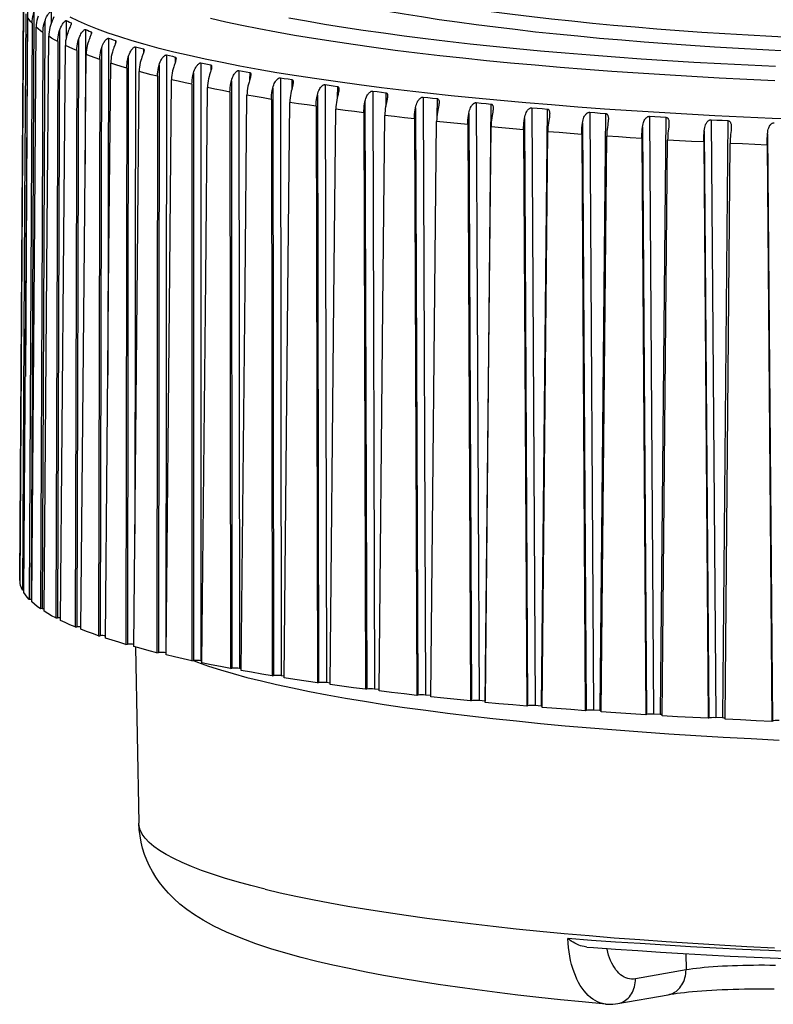
# Model space of a CAD drawing. Units: inches. Extents: x 0.4 to 16.6, y 0.6 to 10.4.
# Drawn here: x 11.7 to 12.9, y 4.9 to 6.5 of the extents above; entities that cross this region are included whole.
import ezdxf

# ---------------------------------------------------------------- set-up
doc = ezdxf.new("R2010")
doc.units = ezdxf.units.IN
doc.header["$LTSCALE"] = 0.935
doc.header["$MEASUREMENT"] = 0
doc.layers.get('0').update_dxf_attribs({"linetype": 'CONTINUOUS'})

msp = doc.modelspace()

# ---------------------------------------------------------------- linework, layer by layer
at = {"color": 7, "linetype": 'CONTINUOUS'}
for p, q in [((11.6594, 5.5885), (11.6654, 6.5224)), ((11.672, 6.525), (11.6686, 5.9179)), ((11.7106, 6.5109), (11.7105, 6.4914)), ((11.6826, 6.5098), (11.6779, 5.5558)), ((11.7351, 6.4962), (11.735, 6.4683)), ((11.7001, 6.4947), (11.6959, 5.5407)), ((11.7242, 6.4799), (11.7207, 5.5257)), ((11.7428, 6.4923), (11.7428, 6.4899)), ((11.7663, 6.4817), (11.7656, 6.2626)), ((11.755, 6.4653), (11.7521, 5.5111)), ((11.7757, 6.4779), (11.7756, 6.4744)), ((11.8039, 6.4675), (11.8026, 5.9198)), ((11.815, 6.4638), (11.8149, 6.459)), ((11.7214, 6.462), (11.7179, 5.5256)), ((11.7523, 6.4473), (11.7494, 5.511)), ((11.7923, 6.451), (11.7901, 5.4968)), ((11.8478, 6.4537), (11.8466, 5.6622)), ((11.8606, 6.4501), (11.8605, 6.4438)), ((11.7896, 6.433), (11.7874, 5.4966)), ((11.8359, 6.4371), (11.8344, 5.4828)), ((11.8979, 6.4403), (11.8971, 5.4689)), ((11.9122, 6.4368), (11.9122, 6.4288)), ((11.8334, 6.4191), (11.8319, 5.4826)), ((11.8858, 6.4236), (11.885, 5.4693)), ((11.9539, 6.4274), (11.9539, 5.456)), ((11.9698, 6.4241), (11.9697, 6.414)), ((12.0157, 6.4151), (12.0164, 5.4436)), ((11.8834, 6.4056), (11.8825, 5.4691)), ((11.9417, 6.4106), (11.9416, 5.4563)), ((11.968, 6.4081), (11.9671, 6.4052)), ((12.0331, 6.4119), (12.033, 6.3995)), ((12.083, 6.4033), (12.0844, 5.4318)), ((12.1018, 6.4002), (12.1016, 6.3852)), ((11.9393, 6.3926), (11.9392, 5.4561)), ((12.0033, 6.3981), (12.004, 5.4438)), ((12.0705, 6.3862), (12.0719, 5.4319)), ((12.1555, 6.3921), (12.1577, 5.4206)), ((12.1756, 6.3893), (12.1754, 6.3711)), ((12.0011, 6.3801), (12.0017, 5.4435)), ((12.0684, 6.3682), (12.0697, 5.4316)), ((12.143, 6.3749), (12.1451, 5.4206)), ((12.2329, 6.3816), (12.2359, 5.4101)), ((12.2543, 6.379), (12.2541, 6.3568)), ((12.3149, 6.3719), (12.3187, 5.4004)), ((12.3375, 6.3694), (12.3372, 6.3404)), ((12.141, 6.3569), (12.1431, 5.4203)), ((12.2204, 6.3643), (12.2233, 5.41)), ((12.2559, 6.3656), (12.2547, 6.3601)), ((12.3026, 6.3545), (12.3062, 5.4002)), ((12.4013, 6.3628), (12.4058, 5.3914)), ((12.425, 6.3606), (12.4154, 5.3905)), ((12.4916, 6.3546), (12.4969, 5.3832)), ((12.5163, 6.3525), (12.5069, 5.3823)), ((12.2186, 6.3463), (12.2214, 5.4097)), ((12.3009, 6.3364), (12.3044, 5.3998)), ((12.389, 6.3453), (12.3934, 5.391)), ((12.4795, 6.337), (12.4847, 5.3827)), ((12.5856, 6.3472), (12.5915, 5.3758)), ((12.6111, 6.3454), (12.602, 5.375)), ((12.6828, 6.3406), (12.6894, 5.3693)), ((12.7091, 6.339), (12.7002, 5.3686)), ((12.3275, 5.3973), (12.3368, 6.3324)), ((12.3875, 6.3272), (12.3918, 5.3907)), ((12.4159, 5.3884), (12.4252, 6.3236)), ((12.5737, 6.3295), (12.5796, 5.3752)), ((12.6712, 6.3228), (12.6777, 5.3686)), ((12.7828, 6.3349), (12.7902, 5.3636)), ((12.8098, 6.3336), (12.8012, 5.3631)), ((12.4782, 6.3189), (12.4832, 5.3824)), ((12.5084, 5.3803), (12.5174, 6.3156)), ((12.5725, 6.3113), (12.5782, 5.3749)), ((12.6043, 5.373), (12.6132, 6.3084)), ((12.6701, 6.3047), (12.6765, 5.3682)), ((12.7715, 6.317), (12.7788, 5.3629)), ((12.8744, 6.3121), (12.8823, 5.358)), ((12.7034, 5.3666), (12.7121, 6.3021)), ((12.7707, 6.2989), (12.7777, 5.3625)), ((12.8054, 5.3611), (12.8137, 6.2967)), ((12.8737, 6.294), (12.8814, 5.3576)), ((11.6595, 5.5864), (11.6594, 5.5885)), ((11.66, 5.5864), (11.6595, 5.5864)), ((11.6662, 5.571), (11.6638, 5.571)), ((11.6779, 5.5558), (11.675, 5.5557)), ((11.6959, 5.5407), (11.6931, 5.5406)), ((11.7179, 5.5256), (11.7207, 5.5257)), ((11.7494, 5.511), (11.7521, 5.5111)), ((11.7874, 5.4966), (11.7901, 5.4968)), ((11.8319, 5.4826), (11.8344, 5.4828)), ((11.8474, 5.4783), (11.8531, 5.192)), ((11.8825, 5.4691), (11.885, 5.4693)), ((11.8972, 5.4689), (11.8971, 5.4689)), ((11.9392, 5.4561), (11.9416, 5.4563)), ((11.9555, 5.4556), (11.9539, 5.456)), ((12.0017, 5.4435), (12.004, 5.4438)), ((12.0195, 5.443), (12.0164, 5.4436)), ((12.0697, 5.4316), (12.0719, 5.4319)), ((12.089, 5.4311), (12.0844, 5.4318)), ((12.1431, 5.4203), (12.1451, 5.4206)), ((12.1637, 5.4198), (12.1577, 5.4206)), ((12.2233, 5.41), (12.2214, 5.4097)), ((12.2433, 5.4092), (12.2359, 5.4101)), ((12.3062, 5.4002), (12.3044, 5.3998)), ((12.3275, 5.3994), (12.3187, 5.4004)), ((12.4154, 5.3905), (12.4058, 5.3914)), ((12.3934, 5.391), (12.3918, 5.3907)), ((12.4847, 5.3827), (12.4832, 5.3824)), ((12.5069, 5.3823), (12.4969, 5.3832)), ((12.5796, 5.3752), (12.5782, 5.3749)), ((12.602, 5.375), (12.5915, 5.3758)), ((12.6777, 5.3686), (12.6765, 5.3682)), ((12.7002, 5.3686), (12.6894, 5.3693)), ((12.7788, 5.3629), (12.7777, 5.3625)), ((12.8012, 5.3631), (12.7902, 5.3636)), ((12.8823, 5.358), (12.8814, 5.3576)), ((12.7419, 4.9803), (12.742, 4.9538)), ((12.742, 4.9538), (12.6598, 4.9392)), ((12.631, 4.899), (12.7131, 4.9135))]:
    msp.add_line(p, q, dxfattribs=at)
for points in [[(12.1961, 6.5504), (12.2181, 6.5455), (12.2412, 6.5407), (12.2653, 6.536), (12.2903, 6.5315), (12.3164, 6.527), (12.3433, 6.5226), (12.3712, 6.5184), (12.4, 6.5142), (12.4296, 6.5102), (12.4601, 6.5064), (12.4914, 6.5026), (12.5235, 6.499), (12.5563, 6.4955), (12.5899, 6.4921), (12.6242, 6.4889), (12.6592, 6.4859), (12.6948, 6.483), (12.731, 6.4802), (12.7678, 6.4776), (12.8051, 6.4751), (12.843, 6.4728), (12.8814, 6.4707), (12.9202, 6.4687)], [(12.9065, 6.4464), (12.8665, 6.4485), (12.827, 6.4507), (12.788, 6.453), (12.7495, 6.4556), (12.7115, 6.4583), (12.6742, 6.4611), (12.6375, 6.4641), (12.6015, 6.4673), (12.5661, 6.4706), (12.5315, 6.474), (12.4977, 6.4776), (12.4646, 6.4814), (12.4324, 6.4852), (12.4009, 6.4892), (12.3704, 6.4934), (12.3408, 6.4976), (12.312, 6.502), (12.2843, 6.5065), (12.2575, 6.5111), (12.2316, 6.5158), (12.2068, 6.5206), (12.1831, 6.5256), (12.1604, 6.5306)], [(11.6654, 6.5224), (11.6634, 6.2113), (11.6595, 5.5864)], [(11.66, 5.5822), (11.6641, 6.2056), (11.6661, 6.516)], [(11.7001, 6.4947), (11.7011, 6.4976), (11.7021, 6.5), (11.7031, 6.5021), (11.704, 6.5039), (11.705, 6.5054), (11.7058, 6.5066), (11.7066, 6.5077), (11.7073, 6.5085), (11.7079, 6.5092), (11.7084, 6.5097), (11.7089, 6.5102), (11.7093, 6.5105), (11.7097, 6.5107), (11.71, 6.5109), (11.7102, 6.511), (11.7104, 6.511), (11.7106, 6.5109)], [(11.6692, 6.5071), (11.6674, 6.196), (11.6638, 5.571)], [(11.6661, 5.5669), (11.6706, 6.1903), (11.6728, 6.5007)], [(11.6798, 6.4919), (11.6772, 6.4949), (11.6749, 6.4978), (11.6728, 6.5007)], [(11.6798, 6.4919), (11.6799, 6.4955), (11.6803, 6.4992), (11.6808, 6.5027), (11.6816, 6.5063), (11.6826, 6.5098)], [(11.6892, 6.5034), (11.6882, 6.4999), (11.6874, 6.4963), (11.6868, 6.4928), (11.6864, 6.4892), (11.6863, 6.4856)], [(11.7151, 6.502), (11.7139, 6.4994), (11.7131, 6.4978), (11.7123, 6.4959), (11.7114, 6.4937), (11.7105, 6.4913), (11.7095, 6.4884)], [(11.7242, 6.4799), (11.7252, 6.4827), (11.7262, 6.4852), (11.7272, 6.4873), (11.7282, 6.4891), (11.7291, 6.4906), (11.73, 6.4918), (11.7308, 6.4929), (11.7315, 6.4937), (11.7321, 6.4944), (11.7327, 6.495), (11.7332, 6.4954), (11.7337, 6.4957), (11.7341, 6.496), (11.7344, 6.4961), (11.7347, 6.4962), (11.7349, 6.4962), (11.7351, 6.4962)], [(11.7351, 6.4962), (11.7377, 6.495), (11.7402, 6.4937), (11.7428, 6.4923)], [(12.929, 6.3353), (12.8819, 6.3372), (12.8352, 6.3393), (12.789, 6.3415), (12.7433, 6.344), (12.6981, 6.3466), (12.6535, 6.3494), (12.6096, 6.3524), (12.5662, 6.3556), (12.5236, 6.359), (12.4817, 6.3625), (12.4405, 6.3661), (12.4001, 6.37), (12.3606, 6.374), (12.3219, 6.3782), (12.2841, 6.3825), (12.2472, 6.387), (12.2112, 6.3916), (12.1762, 6.3964), (12.1423, 6.4013), (12.1093, 6.4063), (12.0774, 6.4115), (12.0466, 6.4168), (12.0169, 6.4222), (11.9884, 6.4278), (11.961, 6.4334), (11.9347, 6.4392), (11.9097, 6.4451), (11.8859, 6.451), (11.8633, 6.4571), (11.842, 6.4633), (11.822, 6.4695), (11.8033, 6.4759), (11.7858, 6.4823), (11.7697, 6.4887), (11.755, 6.4953), (11.7415, 6.5019)], [(11.9693, 6.4999), (11.9943, 6.4942), (12.0205, 6.4887), (12.0479, 6.4832), (12.0764, 6.4778), (12.106, 6.4726), (12.1367, 6.4675), (12.1685, 6.4625), (12.2012, 6.4576), (12.235, 6.4529), (12.2697, 6.4483), (12.3054, 6.4439), (12.342, 6.4396), (12.3795, 6.4355), (12.4179, 6.4315), (12.457, 6.4277), (12.497, 6.4241), (12.5377, 6.4206), (12.5791, 6.4172), (12.6212, 6.4141), (12.664, 6.4111), (12.7074, 6.4083), (12.7514, 6.4057), (12.7959, 6.4032), (12.8409, 6.401), (12.8864, 6.3989)], [(12.0965, 6.5008), (12.1252, 6.4956), (12.1549, 6.4905), (12.1857, 6.4855), (12.2175, 6.4807), (12.2503, 6.476), (12.2841, 6.4714), (12.3189, 6.467), (12.3546, 6.4627), (12.3911, 6.4586), (12.4285, 6.4546), (12.4668, 6.4508), (12.5058, 6.4472), (12.5456, 6.4437), (12.5862, 6.4404), (12.6274, 6.4372), (12.6693, 6.4342), (12.7118, 6.4314), (12.7549, 6.4288), (12.7986, 6.4263), (12.8427, 6.424), (12.8874, 6.4219)], [(11.6798, 6.4919), (11.6782, 6.1807), (11.675, 5.5557)], [(11.6792, 5.5516), (11.6839, 6.1751), (11.6863, 6.4856)], [(11.6972, 6.4768), (11.6933, 6.4797), (11.6897, 6.4826), (11.6863, 6.4856)], [(11.6972, 6.4768), (11.6974, 6.4805), (11.6977, 6.4841), (11.6983, 6.4877), (11.6991, 6.4912), (11.7001, 6.4947)], [(11.7095, 6.4884), (11.7085, 6.4849), (11.7077, 6.4813), (11.7071, 6.4778), (11.7067, 6.4742), (11.7066, 6.4706)], [(11.7214, 6.462), (11.7215, 6.4656), (11.7219, 6.4692), (11.7224, 6.4728), (11.7232, 6.4763), (11.7242, 6.4799)], [(11.74, 6.4831), (11.7392, 6.4812), (11.7383, 6.479), (11.7374, 6.4765), (11.7364, 6.4736)], [(11.7431, 6.4915), (11.7431, 6.4914), (11.743, 6.491), (11.7429, 6.4905), (11.7428, 6.4899), (11.7425, 6.4891), (11.7422, 6.4883), (11.7418, 6.4873), (11.7413, 6.4861), (11.74, 6.4831)], [(11.7428, 6.4923), (11.7429, 6.4922), (11.743, 6.492), (11.7431, 6.4917), (11.7431, 6.4915)], [(11.755, 6.4653), (11.7559, 6.4681), (11.7569, 6.4706), (11.758, 6.4727), (11.7589, 6.4745), (11.7599, 6.476), (11.7608, 6.4773), (11.7616, 6.4783), (11.7623, 6.4792), (11.763, 6.4799), (11.7636, 6.4804), (11.7642, 6.4809), (11.7646, 6.4812), (11.7651, 6.4815), (11.7654, 6.4816), (11.7658, 6.4817), (11.766, 6.4817), (11.7663, 6.4817)], [(11.7663, 6.4817), (11.7694, 6.4805), (11.7725, 6.4792), (11.7757, 6.4779)], [(11.6972, 6.4768), (11.6958, 6.1656), (11.6931, 5.5406)], [(11.6991, 5.5365), (11.7041, 6.1601), (11.7066, 6.4706)], [(11.7214, 6.462), (11.7162, 6.4648), (11.7113, 6.4677), (11.7066, 6.4706)], [(11.7364, 6.4736), (11.7354, 6.4701), (11.7347, 6.4666), (11.7341, 6.463), (11.7337, 6.4594), (11.7336, 6.4558)], [(11.7523, 6.4473), (11.7524, 6.451), (11.7527, 6.4546), (11.7533, 6.4582), (11.754, 6.4617), (11.755, 6.4653)], [(11.7727, 6.4667), (11.7719, 6.4646), (11.771, 6.462), (11.77, 6.4592)], [(11.7761, 6.4768), (11.7761, 6.4766), (11.7761, 6.4761), (11.7759, 6.4754), (11.7757, 6.4747), (11.7755, 6.4739), (11.7751, 6.4728), (11.7746, 6.4716), (11.7741, 6.4702), (11.7727, 6.4667)], [(11.7757, 6.4779), (11.7758, 6.4778), (11.776, 6.4776), (11.7761, 6.4773), (11.7761, 6.477), (11.7761, 6.4768)], [(11.7923, 6.451), (11.7932, 6.4539), (11.7942, 6.4563), (11.7952, 6.4585), (11.7962, 6.4603), (11.7971, 6.4618), (11.798, 6.463), (11.7989, 6.4641), (11.7996, 6.465), (11.8003, 6.4657), (11.801, 6.4662), (11.8016, 6.4667), (11.8021, 6.467), (11.8025, 6.4673), (11.8029, 6.4674), (11.8033, 6.4675), (11.8036, 6.4675), (11.8039, 6.4675)], [(11.8039, 6.4675), (11.8076, 6.4663), (11.8113, 6.4651), (11.815, 6.4638)], [(11.815, 6.4638), (11.8152, 6.4637), (11.8154, 6.4635), (11.8155, 6.4632), (11.8156, 6.4629), (11.8156, 6.4625), (11.8156, 6.4624)], [(11.7257, 5.5217), (11.731, 6.1453), (11.7336, 6.4558)], [(11.7523, 6.4473), (11.7458, 6.4501), (11.7396, 6.453), (11.7336, 6.4558)], [(11.77, 6.4592), (11.769, 6.4556), (11.7683, 6.4521), (11.7677, 6.4485), (11.7673, 6.4449), (11.7672, 6.4413)], [(11.7896, 6.433), (11.7898, 6.4367), (11.7901, 6.4403), (11.7906, 6.4439), (11.7913, 6.4474), (11.7923, 6.451)], [(11.8139, 6.4561), (11.8126, 6.4526), (11.8118, 6.4504), (11.8109, 6.4479), (11.81, 6.445)], [(11.8156, 6.4624), (11.8156, 6.462), (11.8155, 6.4614), (11.8154, 6.4606), (11.8152, 6.4598), (11.8148, 6.4587), (11.8144, 6.4575), (11.8139, 6.4561)], [(11.8359, 6.4371), (11.8369, 6.44), (11.8378, 6.4424), (11.8388, 6.4446), (11.8398, 6.4464), (11.8408, 6.4479), (11.8417, 6.4492), (11.8425, 6.4502), (11.8433, 6.4511), (11.844, 6.4518), (11.8447, 6.4524), (11.8453, 6.4528), (11.8458, 6.4532), (11.8463, 6.4534), (11.8468, 6.4536), (11.8472, 6.4537), (11.8475, 6.4537), (11.8478, 6.4537)], [(11.8478, 6.4537), (11.8521, 6.4526), (11.8563, 6.4514), (11.8606, 6.4501)], [(11.8614, 6.4483), (11.8614, 6.4477), (11.8613, 6.4469), (11.8611, 6.4461), (11.8609, 6.4451), (11.8605, 6.4438), (11.8601, 6.4424), (11.8595, 6.4408), (11.8581, 6.4367)], [(11.8606, 6.4501), (11.8608, 6.45), (11.861, 6.4498), (11.8612, 6.4495), (11.8613, 6.4492), (11.8614, 6.4488), (11.8614, 6.4483)], [(11.7589, 5.5071), (11.7645, 6.1307), (11.7672, 6.4413)], [(11.7896, 6.433), (11.7819, 6.4358), (11.7744, 6.4385), (11.7672, 6.4413)], [(11.81, 6.445), (11.8091, 6.4415), (11.8083, 6.4379), (11.8078, 6.4343), (11.8074, 6.4307), (11.8073, 6.4271)], [(11.8334, 6.4191), (11.8335, 6.4227), (11.8338, 6.4263), (11.8343, 6.4299), (11.835, 6.4335), (11.8359, 6.4371)], [(11.8563, 6.4313), (11.8554, 6.4278), (11.8547, 6.4242), (11.8541, 6.4206), (11.8538, 6.417), (11.8537, 6.4134)], [(11.8581, 6.4367), (11.8572, 6.4342), (11.8563, 6.4313)], [(11.8858, 6.4236), (11.8867, 6.4265), (11.8877, 6.429), (11.8886, 6.4311), (11.8896, 6.4329), (11.8906, 6.4345), (11.8915, 6.4358), (11.8923, 6.4368), (11.8931, 6.4377), (11.8939, 6.4384), (11.8946, 6.439), (11.8952, 6.4394), (11.8958, 6.4398), (11.8963, 6.4401), (11.8968, 6.4402), (11.8972, 6.4403), (11.8976, 6.4404), (11.8979, 6.4403)], [(11.8979, 6.4403), (11.9027, 6.4392), (11.9075, 6.4381), (11.9122, 6.4368)], [(11.9134, 6.4346), (11.9134, 6.4344), (11.9133, 6.4337), (11.9132, 6.4328), (11.913, 6.4318), (11.9127, 6.4306), (11.9123, 6.4292), (11.9118, 6.4275)], [(11.9122, 6.4368), (11.9125, 6.4367), (11.9128, 6.4365), (11.913, 6.4363), (11.9132, 6.4359), (11.9133, 6.4355), (11.9134, 6.435), (11.9134, 6.4346)], [(11.7987, 5.4928), (11.8044, 6.1166), (11.8073, 6.4271)], [(11.8334, 6.4191), (11.8245, 6.4218), (11.8157, 6.4244), (11.8073, 6.4271)], [(11.8834, 6.4056), (11.8835, 6.4092), (11.8838, 6.4128), (11.8842, 6.4164), (11.8849, 6.42), (11.8858, 6.4236)], [(11.9088, 6.418), (11.9079, 6.4145), (11.9072, 6.4109), (11.9066, 6.4073), (11.9063, 6.4037), (11.9062, 6.4)], [(11.9118, 6.4275), (11.9104, 6.4234), (11.9096, 6.4209), (11.9088, 6.418)], [(11.9417, 6.4106), (11.9425, 6.4135), (11.9435, 6.416), (11.9444, 6.4181), (11.9454, 6.42), (11.9463, 6.4215), (11.9472, 6.4228), (11.9481, 6.4239), (11.9489, 6.4248), (11.9497, 6.4255), (11.9504, 6.4261), (11.9511, 6.4265), (11.9517, 6.4269), (11.9522, 6.4271), (11.9527, 6.4273), (11.9532, 6.4274), (11.9536, 6.4274), (11.9539, 6.4274)], [(11.9539, 6.4274), (11.9592, 6.4264), (11.9645, 6.4253), (11.9698, 6.4241)], [(11.9713, 6.4213), (11.9713, 6.4209), (11.9712, 6.4201), (11.971, 6.419), (11.9708, 6.4178), (11.9704, 6.4164), (11.97, 6.4148), (11.9694, 6.4129), (11.968, 6.4081)], [(11.9698, 6.4241), (11.9702, 6.424), (11.9705, 6.4238), (11.9707, 6.4235), (11.9709, 6.4232), (11.9711, 6.4228), (11.9712, 6.4223), (11.9713, 6.4217), (11.9713, 6.4213)], [(12.0033, 6.3981), (12.0042, 6.401), (12.0051, 6.4035), (12.006, 6.4057), (12.0069, 6.4075), (12.0079, 6.4091), (12.0088, 6.4104), (12.0097, 6.4115), (12.0105, 6.4123), (12.0113, 6.4131), (12.012, 6.4137), (12.0127, 6.4141), (12.0133, 6.4145), (12.0139, 6.4148), (12.0144, 6.4149), (12.0149, 6.415), (12.0153, 6.4151), (12.0157, 6.4151)], [(12.0157, 6.4151), (12.0215, 6.4141), (12.0273, 6.413), (12.0331, 6.4119)], [(11.8449, 5.479), (11.8507, 6.1028), (11.8537, 6.4134)], [(11.8834, 6.4056), (11.8732, 6.4082), (11.8633, 6.4108), (11.8537, 6.4134)], [(11.8972, 5.4656), (11.9032, 6.0894), (11.9062, 6.4)], [(11.9393, 6.3926), (11.9281, 6.395), (11.917, 6.3975), (11.9062, 6.4)], [(11.9393, 6.3926), (11.9394, 6.3962), (11.9397, 6.3998), (11.9402, 6.4034), (11.9408, 6.407), (11.9417, 6.4106)], [(11.9671, 6.4052), (11.9663, 6.4017), (11.9656, 6.3981), (11.9651, 6.3945), (11.9647, 6.3909), (11.9646, 6.3872)], [(12.0333, 6.4007), (12.032, 6.3959), (12.0312, 6.393)], [(12.0331, 6.4119), (12.0335, 6.4117), (12.0338, 6.4116), (12.0341, 6.4113), (12.0343, 6.411), (12.0345, 6.4106), (12.0347, 6.4101), (12.0348, 6.4095), (12.0348, 6.4087), (12.0348, 6.4086)], [(12.0348, 6.4086), (12.0348, 6.4079), (12.0347, 6.4068), (12.0345, 6.4056), (12.0342, 6.4042), (12.0338, 6.4026), (12.0333, 6.4007)], [(12.0705, 6.3862), (12.0713, 6.3891), (12.0722, 6.3916), (12.0731, 6.3938), (12.074, 6.3956), (12.0749, 6.3972), (12.0758, 6.3985), (12.0767, 6.3996), (12.0776, 6.4005), (12.0783, 6.4012), (12.0791, 6.4018), (12.0798, 6.4023), (12.0804, 6.4027), (12.081, 6.403), (12.0816, 6.4031), (12.0821, 6.4033), (12.0825, 6.4033), (12.083, 6.4033)], [(12.083, 6.4033), (12.0892, 6.4023), (12.0955, 6.4013), (12.1018, 6.4002)], [(12.1018, 6.4002), (12.1022, 6.4001), (12.1025, 6.4), (12.1029, 6.3997), (12.1031, 6.3994), (12.1034, 6.399), (12.1036, 6.3985), (12.1037, 6.3979), (12.1038, 6.3971), (12.1039, 6.3963)], [(11.9554, 5.4526), (11.9616, 6.0766), (11.9646, 6.3872)], [(12.0011, 6.3801), (11.9887, 6.3824), (11.9766, 6.3848), (11.9646, 6.3872)], [(12.0011, 6.3801), (12.0012, 6.3837), (12.0015, 6.3873), (12.0019, 6.3909), (12.0025, 6.3945), (12.0033, 6.3981)], [(12.0312, 6.393), (12.0303, 6.3894), (12.0297, 6.3858), (12.0292, 6.3822), (12.0289, 6.3786), (12.0287, 6.375)], [(12.0684, 6.3682), (12.0685, 6.3718), (12.0687, 6.3754), (12.0692, 6.379), (12.0698, 6.3826), (12.0705, 6.3862)], [(12.1039, 6.3963), (12.1038, 6.3952), (12.1037, 6.394), (12.1034, 6.3926), (12.1031, 6.391), (12.1026, 6.389), (12.102, 6.3868), (12.1014, 6.3843), (12.1006, 6.3813)], [(12.143, 6.3749), (12.1437, 6.3779), (12.1446, 6.3804), (12.1454, 6.3826), (12.1463, 6.3844), (12.1473, 6.386), (12.1482, 6.3873), (12.149, 6.3884), (12.1499, 6.3893), (12.1507, 6.3901), (12.1514, 6.3907), (12.1521, 6.3911), (12.1528, 6.3915), (12.1534, 6.3918), (12.154, 6.392), (12.1545, 6.3921), (12.155, 6.3921), (12.1555, 6.3921)], [(12.1555, 6.3921), (12.1622, 6.3912), (12.1689, 6.3903), (12.1756, 6.3893)], [(12.1781, 6.3847), (12.178, 6.3843), (12.178, 6.3831), (12.1778, 6.3816), (12.1775, 6.38), (12.1771, 6.3781), (12.1766, 6.3759), (12.1752, 6.3704)], [(12.1756, 6.3893), (12.176, 6.3891), (12.1764, 6.389), (12.1768, 6.3887), (12.1771, 6.3884), (12.1774, 6.388), (12.1776, 6.3875), (12.1778, 6.3869), (12.178, 6.3862), (12.1781, 6.3853), (12.1781, 6.3847)], [(12.0194, 5.4403), (12.0257, 6.0643), (12.0287, 6.375)], [(12.0684, 6.3682), (12.055, 6.3704), (12.0418, 6.3727), (12.0287, 6.375)], [(12.1006, 6.3813), (12.0998, 6.3778), (12.0992, 6.3742), (12.0987, 6.3706), (12.0984, 6.3669), (12.0983, 6.3633)], [(12.141, 6.3569), (12.1411, 6.3605), (12.1413, 6.3641), (12.1417, 6.3678), (12.1423, 6.3714), (12.143, 6.3749)], [(12.1752, 6.3704), (12.1745, 6.3668), (12.1739, 6.3632), (12.1734, 6.3596), (12.1732, 6.3559), (12.173, 6.3523)], [(12.2204, 6.3643), (12.2211, 6.3673), (12.2219, 6.3698), (12.2228, 6.372), (12.2236, 6.3738), (12.2245, 6.3754), (12.2254, 6.3768), (12.2263, 6.3779), (12.2271, 6.3788), (12.2279, 6.3795), (12.2287, 6.3801), (12.2294, 6.3806), (12.2301, 6.381), (12.2307, 6.3813), (12.2313, 6.3815), (12.2319, 6.3816), (12.2324, 6.3816), (12.2329, 6.3816)], [(12.2329, 6.3816), (12.24, 6.3808), (12.2471, 6.3799), (12.2543, 6.379)], [(12.2543, 6.379), (12.2547, 6.3789), (12.2552, 6.3787), (12.2556, 6.3784), (12.2559, 6.3781), (12.2563, 6.3777), (12.2565, 6.3772), (12.2568, 6.3766), (12.257, 6.3759), (12.2571, 6.375), (12.2571, 6.374), (12.2571, 6.3737)], [(12.2571, 6.3737), (12.2571, 6.3728), (12.257, 6.3714), (12.2567, 6.3697), (12.2564, 6.3678), (12.2559, 6.3656)], [(12.3026, 6.3545), (12.3032, 6.3574), (12.304, 6.3599), (12.3048, 6.3621), (12.3056, 6.364), (12.3065, 6.3656), (12.3074, 6.3669), (12.3082, 6.368), (12.3091, 6.369), (12.3099, 6.3697), (12.3106, 6.3703), (12.3113, 6.3708), (12.312, 6.3712), (12.3127, 6.3715), (12.3133, 6.3717), (12.3139, 6.3718), (12.3144, 6.3719), (12.3149, 6.3719)], [(12.3149, 6.3719), (12.3225, 6.3711), (12.33, 6.3703), (12.3375, 6.3694)], [(12.3375, 6.3694), (12.338, 6.3693), (12.3385, 6.3691), (12.3389, 6.3689), (12.3393, 6.3686), (12.3396, 6.3682), (12.34, 6.3677), (12.3403, 6.3671), (12.3405, 6.3663), (12.3407, 6.3655), (12.3408, 6.3645), (12.3408, 6.3634)], [(12.0889, 5.4285), (12.0952, 6.0526), (12.0983, 6.3633)], [(12.141, 6.3569), (12.1266, 6.359), (12.1124, 6.3611), (12.0983, 6.3633)], [(12.1636, 5.4174), (12.1699, 6.0415), (12.173, 6.3523)], [(12.2186, 6.3463), (12.2032, 6.3483), (12.1881, 6.3503), (12.173, 6.3523)], [(12.2186, 6.3463), (12.2187, 6.3499), (12.2189, 6.3535), (12.2192, 6.3572), (12.2198, 6.3608), (12.2204, 6.3643)], [(12.2547, 6.3601), (12.254, 6.3565), (12.2534, 6.3529), (12.253, 6.3493), (12.2528, 6.3456), (12.2526, 6.342)], [(12.3009, 6.3364), (12.3009, 6.34), (12.3011, 6.3436), (12.3015, 6.3473), (12.3019, 6.3509), (12.3026, 6.3545)], [(12.3408, 6.3634), (12.3408, 6.3632), (12.3407, 6.3618), (12.3405, 6.3602), (12.3402, 6.3582), (12.3398, 6.356), (12.3393, 6.3534), (12.3387, 6.3505)], [(12.389, 6.3453), (12.3897, 6.3483), (12.3904, 6.3508), (12.3911, 6.353), (12.3919, 6.3549), (12.3928, 6.3565), (12.3936, 6.3578), (12.3945, 6.3589), (12.3953, 6.3599), (12.3961, 6.3606), (12.3969, 6.3613), (12.3976, 6.3618), (12.3983, 6.3622), (12.399, 6.3624), (12.3996, 6.3627), (12.4002, 6.3628), (12.4008, 6.3628), (12.4013, 6.3628)], [(12.4013, 6.3628), (12.4092, 6.3621), (12.4171, 6.3614), (12.425, 6.3606)], [(12.425, 6.3606), (12.4255, 6.3605), (12.426, 6.3603), (12.4264, 6.3601), (12.4269, 6.3598), (12.4273, 6.3594), (12.4276, 6.3589), (12.4279, 6.3583), (12.4282, 6.3576), (12.4284, 6.3567), (12.4286, 6.3557), (12.4287, 6.3545), (12.4287, 6.3538)], [(12.4287, 6.3538), (12.4287, 6.353), (12.4285, 6.3514), (12.4283, 6.3494), (12.428, 6.3472), (12.4275, 6.3447), (12.427, 6.3417)], [(12.4795, 6.337), (12.4801, 6.3399), (12.4808, 6.3425), (12.4815, 6.3447), (12.4823, 6.3466), (12.4831, 6.3482), (12.4839, 6.3495), (12.4847, 6.3507), (12.4856, 6.3516), (12.4863, 6.3524), (12.4871, 6.353), (12.4879, 6.3535), (12.4886, 6.3539), (12.4892, 6.3542), (12.4899, 6.3544), (12.4905, 6.3545), (12.4911, 6.3546), (12.4916, 6.3546)], [(12.4916, 6.3546), (12.4999, 6.354), (12.5081, 6.3533), (12.5163, 6.3525)], [(12.5163, 6.3525), (12.5168, 6.3525), (12.5173, 6.3523), (12.5178, 6.3521), (12.5183, 6.3518), (12.5187, 6.3514), (12.5191, 6.3509), (12.5195, 6.3503), (12.5198, 6.3496), (12.5201, 6.3487), (12.5203, 6.3477), (12.5204, 6.3465), (12.5205, 6.3449)], [(12.2433, 5.407), (12.2495, 6.0312), (12.2526, 6.342)], [(12.3009, 6.3364), (12.2846, 6.3382), (12.2686, 6.3401), (12.2526, 6.342)], [(12.3387, 6.3505), (12.3381, 6.3469), (12.3375, 6.3433), (12.3372, 6.3397), (12.3369, 6.336), (12.3368, 6.3324)], [(12.3875, 6.3272), (12.3876, 6.3308), (12.3877, 6.3345), (12.3881, 6.3381), (12.3885, 6.3417), (12.389, 6.3453)], [(12.427, 6.3417), (12.4263, 6.3381), (12.4259, 6.3345), (12.4255, 6.3309), (12.4253, 6.3272), (12.4252, 6.3236)], [(12.4782, 6.3189), (12.4782, 6.3225), (12.4784, 6.3261), (12.4787, 6.3298), (12.479, 6.3334), (12.4795, 6.337)], [(12.5205, 6.3449), (12.5204, 6.3434), (12.5202, 6.3415), (12.52, 6.3392), (12.5196, 6.3367), (12.5191, 6.3337)], [(12.5737, 6.3295), (12.5742, 6.3324), (12.5748, 6.335), (12.5755, 6.3372), (12.5762, 6.3391), (12.577, 6.3407), (12.5778, 6.342), (12.5786, 6.3432), (12.5794, 6.3441), (12.5802, 6.3449), (12.581, 6.3455), (12.5817, 6.3461), (12.5824, 6.3465), (12.5831, 6.3468), (12.5838, 6.347), (12.5844, 6.3471), (12.585, 6.3472), (12.5856, 6.3472)], [(12.5856, 6.3472), (12.5941, 6.3466), (12.6026, 6.346), (12.6111, 6.3454)], [(12.6111, 6.3454), (12.6117, 6.3453), (12.6122, 6.3451), (12.6127, 6.3449), (12.6132, 6.3446), (12.6137, 6.3442), (12.6141, 6.3437), (12.6145, 6.3431), (12.6149, 6.3424), (12.6152, 6.3416), (12.6155, 6.3405), (12.6157, 6.3393), (12.6158, 6.3379), (12.6158, 6.3368)], [(12.6158, 6.3368), (12.6158, 6.3362), (12.6157, 6.3343), (12.6154, 6.3321), (12.6151, 6.3295), (12.6147, 6.3265)], [(12.6712, 6.3228), (12.6716, 6.3258), (12.6721, 6.3283), (12.6728, 6.3305), (12.6735, 6.3324), (12.6742, 6.334), (12.675, 6.3354), (12.6758, 6.3366), (12.6766, 6.3375), (12.6774, 6.3383), (12.6781, 6.3389), (12.6788, 6.3395), (12.6796, 6.3399), (12.6802, 6.3402), (12.6809, 6.3404), (12.6815, 6.3405), (12.6822, 6.3406), (12.6828, 6.3406)], [(12.6828, 6.3406), (12.6915, 6.3402), (12.7003, 6.3396), (12.7091, 6.339)], [(12.7091, 6.339), (12.7097, 6.3389), (12.7102, 6.3388), (12.7108, 6.3386), (12.7113, 6.3383), (12.7118, 6.3379), (12.7123, 6.3374), (12.7127, 6.3368), (12.7131, 6.3361), (12.7135, 6.3353), (12.7138, 6.3342), (12.714, 6.333), (12.7142, 6.3316), (12.7142, 6.33), (12.7142, 6.3295)], [(12.3875, 6.3272), (12.3705, 6.3289), (12.3536, 6.3307), (12.3368, 6.3324)], [(12.4782, 6.3189), (12.4604, 6.3204), (12.4427, 6.322), (12.4252, 6.3236)], [(12.5191, 6.3337), (12.5185, 6.3301), (12.5181, 6.3265), (12.5177, 6.3229), (12.5175, 6.3192), (12.5174, 6.3156)], [(12.5725, 6.3113), (12.5725, 6.315), (12.5727, 6.3186), (12.5729, 6.3223), (12.5733, 6.3259), (12.5737, 6.3295)], [(12.6147, 6.3265), (12.6142, 6.3229), (12.6138, 6.3193), (12.6135, 6.3157), (12.6133, 6.312), (12.6132, 6.3084)], [(12.6701, 6.3047), (12.6702, 6.3083), (12.6703, 6.3119), (12.6705, 6.3156), (12.6708, 6.3192), (12.6712, 6.3228)], [(12.7134, 6.3202), (12.7129, 6.3166), (12.7126, 6.313), (12.7123, 6.3094), (12.7122, 6.3057), (12.7121, 6.3021)], [(12.7142, 6.3295), (12.7142, 6.328), (12.714, 6.3258), (12.7138, 6.3232), (12.7134, 6.3202)], [(12.7715, 6.317), (12.7719, 6.32), (12.7724, 6.3226), (12.773, 6.3248), (12.7736, 6.3267), (12.7743, 6.3283), (12.7751, 6.3297), (12.7758, 6.3308), (12.7766, 6.3318), (12.7774, 6.3326), (12.7781, 6.3332), (12.7788, 6.3337), (12.7796, 6.3341), (12.7802, 6.3345), (12.7809, 6.3347), (12.7816, 6.3348), (12.7822, 6.3349), (12.7828, 6.3349)], [(12.7828, 6.3349), (12.7918, 6.3346), (12.8008, 6.3341), (12.8098, 6.3336)], [(12.8098, 6.3336), (12.8104, 6.3335), (12.811, 6.3334), (12.8116, 6.3331), (12.8121, 6.3329), (12.8126, 6.3325), (12.8132, 6.332), (12.8136, 6.3314), (12.8141, 6.3307), (12.8145, 6.3299), (12.8148, 6.3288), (12.8151, 6.3276), (12.8153, 6.3262), (12.8155, 6.3246), (12.8155, 6.323)], [(12.8155, 6.323), (12.8155, 6.3226), (12.8154, 6.3204), (12.8152, 6.3178), (12.8145, 6.3112)], [(12.8744, 6.3121), (12.8747, 6.3151), (12.8751, 6.3177), (12.8757, 6.3199), (12.8763, 6.3218), (12.8769, 6.3234), (12.8776, 6.3248), (12.8784, 6.326), (12.8791, 6.3269), (12.8799, 6.3277), (12.8806, 6.3284), (12.8813, 6.3289), (12.882, 6.3293), (12.8827, 6.3296), (12.8834, 6.3299), (12.884, 6.33), (12.8847, 6.3301), (12.8853, 6.3301)], [(12.5725, 6.3113), (12.554, 6.3127), (12.5357, 6.3141), (12.5174, 6.3156)], [(12.6701, 6.3047), (12.651, 6.3059), (12.6321, 6.3071), (12.6132, 6.3084)], [(12.7707, 6.2989), (12.7707, 6.3025), (12.7708, 6.3061), (12.7709, 6.3098), (12.7712, 6.3134), (12.7715, 6.317)], [(12.8145, 6.3112), (12.8142, 6.3076), (12.8139, 6.304), (12.8138, 6.3003), (12.8137, 6.2967)], [(12.8737, 6.294), (12.8737, 6.2976), (12.8738, 6.3012), (12.8739, 6.3049), (12.8741, 6.3085), (12.8744, 6.3121)], [(12.7707, 6.2989), (12.751, 6.2999), (12.7315, 6.301), (12.7121, 6.3021)], [(12.8737, 6.294), (12.8536, 6.2948), (12.8336, 6.2957), (12.8137, 6.2967)], [(11.6638, 5.571), (11.6621, 5.5747), (11.6608, 5.5785), (11.66, 5.5822)], [(11.675, 5.5557), (11.6716, 5.5594), (11.6687, 5.5631), (11.6661, 5.5669)], [(11.6931, 5.5406), (11.688, 5.5442), (11.6834, 5.5479), (11.6792, 5.5516)], [(11.7179, 5.5256), (11.7112, 5.5293), (11.7049, 5.5329), (11.6991, 5.5365)], [(11.7494, 5.511), (11.7411, 5.5145), (11.7332, 5.5181), (11.7257, 5.5217)], [(11.7874, 5.4966), (11.7775, 5.5001), (11.7681, 5.5036), (11.7589, 5.5071)], [(11.8319, 5.4826), (11.8204, 5.486), (11.8094, 5.4894), (11.7987, 5.4928)], [(11.8825, 5.4691), (11.8696, 5.4724), (11.857, 5.4757), (11.8449, 5.479)], [(11.9392, 5.4561), (11.9248, 5.4592), (11.9108, 5.4624), (11.8972, 5.4656)], [(11.9417, 5.4563), (11.9484, 5.4537), (11.9664, 5.4475), (11.9858, 5.4413), (12.0065, 5.4352), (12.0286, 5.4291), (12.0521, 5.4232)], [(12.0017, 5.4435), (11.9859, 5.4465), (11.9705, 5.4496), (11.9554, 5.4526)], [(12.0697, 5.4316), (12.0527, 5.4345), (12.0359, 5.4374), (12.0194, 5.4403)], [(12.0521, 5.4232), (12.0768, 5.4174), (12.1029, 5.4118), (12.1302, 5.4062), (12.1588, 5.4008), (12.1885, 5.3954), (12.2195, 5.3903), (12.2516, 5.3852), (12.2848, 5.3803), (12.3191, 5.3756), (12.3544, 5.371), (12.3908, 5.3666), (12.4282, 5.3623), (12.4665, 5.3582), (12.5057, 5.3543), (12.5458, 5.3505), (12.5867, 5.347), (12.6284, 5.3436), (12.6709, 5.3404), (12.7141, 5.3374), (12.758, 5.3345), (12.8025, 5.3319), (12.8476, 5.3295), (12.8932, 5.3272)], [(12.1431, 5.4203), (12.1247, 5.423), (12.1067, 5.4258), (12.0889, 5.4285)], [(12.2214, 5.4097), (12.2019, 5.4122), (12.1826, 5.4148), (12.1636, 5.4174)], [(12.3044, 5.3998), (12.2838, 5.4022), (12.2634, 5.4046), (12.2433, 5.407)], [(12.3918, 5.3907), (12.3701, 5.3929), (12.3487, 5.3951), (12.3275, 5.3973)], [(12.4832, 5.3824), (12.4605, 5.3843), (12.4381, 5.3863), (12.4159, 5.3884)], [(12.5782, 5.3749), (12.5547, 5.3766), (12.5314, 5.3784), (12.5084, 5.3803)], [(12.6765, 5.3682), (12.6523, 5.3698), (12.6282, 5.3714), (12.6043, 5.373)], [(12.7777, 5.3625), (12.7528, 5.3638), (12.728, 5.3652), (12.7034, 5.3666)], [(12.8814, 5.3576), (12.8559, 5.3587), (12.8306, 5.3599), (12.8054, 5.3611)], [(12.0581, 5.085), (12.0347, 5.0908), (12.0127, 5.0968), (11.992, 5.1029), (11.9727, 5.1091), (11.9548, 5.1153), (11.9383, 5.1217), (11.9232, 5.1281), (11.9096, 5.1346), (11.8974, 5.1411), (11.8867, 5.1477), (11.8774, 5.1543), (11.8696, 5.161), (11.8633, 5.1677), (11.8586, 5.1744), (11.8553, 5.1812), (11.8535, 5.188), (11.8531, 5.192)], [(12.1421, 4.9676), (12.1167, 4.974), (12.0919, 4.9809), (12.0674, 4.9882), (12.0432, 4.9962), (12.019, 5.0052), (11.9952, 5.0152), (11.9748, 5.025), (11.9577, 5.0344), (11.9432, 5.0434), (11.9308, 5.0521), (11.9198, 5.0608), (11.91, 5.0696), (11.9013, 5.0783), (11.8936, 5.0869), (11.8868, 5.0956), (11.8807, 5.1044), (11.8752, 5.1134), (11.8703, 5.1225), (11.866, 5.1319), (11.8623, 5.1415), (11.8592, 5.1513), (11.8567, 5.1613), (11.8549, 5.1714), (11.8537, 5.1817), (11.8531, 5.192)], [(12.0581, 5.085), (12.0825, 5.0792), (12.1082, 5.0736), (12.1351, 5.0681), (12.1633, 5.0628), (12.1926, 5.0575), (12.223, 5.0524), (12.2546, 5.0474), (12.2873, 5.0426), (12.3211, 5.0379), (12.3559, 5.0334), (12.3917, 5.029), (12.4284, 5.0248), (12.4661, 5.0207), (12.5047, 5.0168), (12.5441, 5.0131), (12.5844, 5.0095), (12.6254, 5.0061), (12.6672, 5.0029), (12.7097, 4.9999), (12.7529, 4.9971), (12.7966, 4.9945), (12.841, 4.992), (12.8859, 4.9898)], [(12.6118, 4.8981), (12.6104, 4.8983), (12.6062, 4.899), (12.6022, 4.9002), (12.5982, 4.9018), (12.5943, 4.9038), (12.5904, 4.9062), (12.5867, 4.909), (12.5831, 4.9121), (12.5797, 4.9157), (12.5764, 4.9196), (12.5732, 4.9239), (12.5702, 4.9286), (12.5674, 4.9335), (12.5647, 4.9388), (12.5623, 4.9444), (12.56, 4.9502), (12.558, 4.9563), (12.5561, 4.9627), (12.5545, 4.9693), (12.5531, 4.976), (12.5519, 4.9829), (12.551, 4.99), (12.5503, 4.9973), (12.5498, 5.0046)], [(13.0075, 4.9798), (12.9634, 4.9814), (12.9196, 4.9832), (12.8763, 4.9851), (12.8335, 4.9871), (12.7911, 4.9892), (12.7493, 4.9915), (12.7081, 4.9939), (12.6675, 4.9964), (12.6276, 4.999), (12.5883, 5.0017), (12.5498, 5.0046)], [(12.5809, 4.9909), (12.5789, 4.9911), (12.5763, 4.9916), (12.5735, 4.9922), (12.5707, 4.9931), (12.5677, 4.9942), (12.5647, 4.9955), (12.5616, 4.997), (12.5586, 4.9987), (12.5556, 5.0005), (12.5526, 5.0025), (12.5498, 5.0046)], [(12.5809, 4.9909), (12.5915, 4.9901), (12.6272, 4.9876), (12.6635, 4.9851), (12.7003, 4.9828), (12.7376, 4.9805), (12.7755, 4.9784), (12.8137, 4.9763), (12.8525, 4.9744), (12.8916, 4.9726), (12.9311, 4.9709), (12.971, 4.9693), (12.9824, 4.9689)], [(12.6598, 4.9392), (12.6567, 4.9388), (12.6535, 4.9388), (12.6504, 4.9391), (12.6473, 4.9398), (12.6443, 4.9408), (12.6413, 4.9422), (12.6384, 4.9439), (12.6356, 4.946), (12.6329, 4.9484), (12.6304, 4.9511), (12.6279, 4.9541), (12.6256, 4.9574), (12.6234, 4.961), (12.6213, 4.9649), (12.6194, 4.969), (12.6177, 4.9733), (12.6162, 4.9779), (12.6148, 4.9827), (12.6136, 4.9876), (12.6135, 4.9886)], [(12.6118, 4.8981), (12.5733, 4.9017), (12.5378, 4.9053), (12.5029, 4.909), (12.4687, 4.9129), (12.4353, 4.917), (12.4025, 4.9212), (12.3706, 4.9256), (12.3393, 4.9301), (12.3089, 4.9349), (12.2792, 4.9398), (12.2503, 4.9449), (12.2222, 4.9502), (12.1948, 4.9558), (12.1681, 4.9616), (12.1421, 4.9676)], [(12.8872, 4.961), (12.8783, 4.9611), (12.8694, 4.9612), (12.8605, 4.9612), (12.8517, 4.9611), (12.843, 4.961), (12.8343, 4.9608), (12.8258, 4.9606), (12.8174, 4.9603), (12.8092, 4.96), (12.8012, 4.9596), (12.7935, 4.9591), (12.7859, 4.9586), (12.7787, 4.9581), (12.7717, 4.9575), (12.7651, 4.9568), (12.7588, 4.9561), (12.7528, 4.9554), (12.7472, 4.9546), (12.742, 4.9538)], [(12.7131, 4.9135), (12.7159, 4.9142), (12.7185, 4.915), (12.721, 4.9161), (12.7234, 4.9174), (12.7257, 4.9189), (12.728, 4.9207), (12.73, 4.9226), (12.732, 4.9248), (12.7338, 4.9271), (12.7354, 4.9296), (12.7369, 4.9322), (12.7382, 4.935), (12.7393, 4.9379), (12.7403, 4.941), (12.741, 4.9441), (12.7415, 4.9472), (12.7419, 4.9505), (12.742, 4.9538)], [(12.631, 4.899), (12.6337, 4.8996), (12.6363, 4.9005), (12.6388, 4.9015), (12.6413, 4.9028), (12.6436, 4.9044), (12.6458, 4.9061), (12.6479, 4.9081), (12.6499, 4.9102), (12.6517, 4.9125), (12.6533, 4.915), (12.6548, 4.9177), (12.6561, 4.9205), (12.6572, 4.9234), (12.6581, 4.9264), (12.6589, 4.9295), (12.6594, 4.9327), (12.6597, 4.9359), (12.6598, 4.9392)], [(12.7131, 4.9135), (12.7173, 4.9142), (12.7221, 4.915), (12.7274, 4.9157), (12.7331, 4.9165), (12.7393, 4.9172), (12.7458, 4.9179), (12.7527, 4.9186), (12.76, 4.9192), (12.7676, 4.9198), (12.7755, 4.9203), (12.7837, 4.9208), (12.7921, 4.9213), (12.8008, 4.9217), (12.8097, 4.9221), (12.8187, 4.9224), (12.8279, 4.9226), (12.8372, 4.9228), (12.8467, 4.923), (12.8562, 4.9231), (12.8658, 4.9231), (12.8754, 4.9231), (12.885, 4.923)], [(12.6118, 4.8981), (12.6149, 4.8979), (12.619, 4.8979), (12.6231, 4.898), (12.6273, 4.8984), (12.631, 4.899)]]:
    msp.add_lwpolyline(points, dxfattribs=at)
for centre, ratio, start_param, end_param in [((11.6791, 5.5545), 0.140052, 1.55968, 1.712354), ((11.6977, 5.5394), 0.140053, 1.410692, 1.775187), ((11.723, 5.5246), 0.140055, 1.258709, 1.838021), ((11.755, 5.5099), 0.140056, 1.100276, 1.900856), ((11.7935, 5.4956), 0.140057, 0.930465, 1.963691), ((11.8383, 5.4817), 0.140058, 0.738034, 2.026527), ((11.8894, 5.4682), 0.140058, 0.518642, 2.089363), ((11.9465, 5.4553), 0.140059, 0.581479, 2.152199), ((12.0093, 5.4428), 0.140059, 0.644315, 2.215035), ((12.0777, 5.431), 0.14006, 0.707152, 2.277872), ((12.1513, 5.4197), 0.14006, 0.769989, 2.340709), ((12.2299, 5.4092), 0.14006, 0.832826, 2.403546), ((12.3131, 5.3994), 0.14006, 0.895662, 2.466382), ((12.4007, 5.3904), 0.140059, 0.958499, 2.529219), ((12.4104, 5.3894), 0.140039, 0.883761, 0.958396), ((12.4922, 5.3821), 0.140059, 1.021335, 2.592056), ((12.5023, 5.3813), 0.14004, 0.816037, 1.021223), ((12.5874, 5.3747), 0.140058, 1.084171, 2.654892), ((12.5978, 5.3739), 0.14004, 0.74603, 1.084051), ((12.6858, 5.3681), 0.140057, 1.147007, 2.717727), ((12.6966, 5.3675), 0.140041, 0.675234, 1.146879), ((12.787, 5.3624), 0.140056, 1.209843, 2.780563), ((12.7981, 5.3619), 0.140042, 0.604134, 1.209707), ((12.8907, 5.3577), 0.140055, 1.272678, 2.843398)]:
    msp.add_ellipse(centre, major_axis=(0.00886, 0.00002), ratio=ratio, start_param=start_param, end_param=end_param, dxfattribs=at)

doc.saveas('drawing.dxf')
